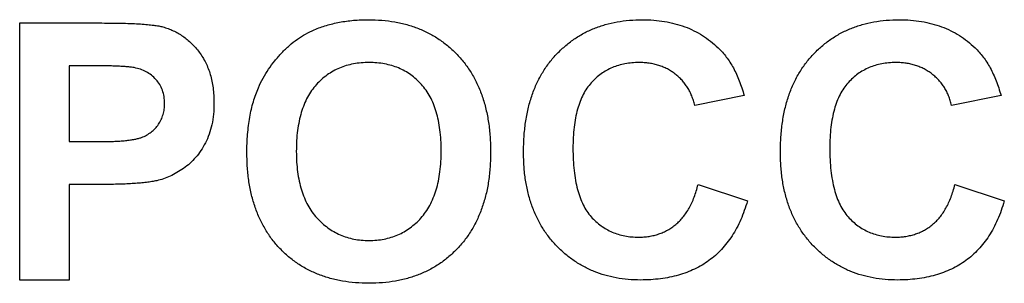
# Model space of a CAD drawing. Units: millimetres. Extents: x -61 to 1010, y -32 to 370.
# Drawn here: x 122 to 127, y 214 to 216 of the extents above; entities that cross this region are included whole.
import ezdxf

# ---------------------------------------------------------------- set-up
doc = ezdxf.new("R2010")
doc.units = ezdxf.units.MM

msp = doc.modelspace()

# ---------------------------------------------------------------- linework, layer by layer
at = {"color": 7, "linetype": 'Continuous', "lineweight": 25}
for p, q in [((121.828115, 214.383081), (121.828115, 215.633081)), ((121.828115, 215.633081), (122.228005, 215.633081)), ((122.195703, 215.424748), (122.0685, 215.424748)), ((122.0685, 215.424748), (122.0685, 215.056158)), ((125.353756, 215.280517), (125.113371, 215.23244)), ((126.603756, 215.280517), (126.363371, 215.23244)), ((122.0685, 215.056158), (122.21273, 215.056158)), ((122.233013, 214.847825), (122.0685, 214.847825)), ((122.0685, 214.847825), (122.0685, 214.383081)), ((125.129397, 214.847825), (125.369782, 214.767697)), ((126.379397, 214.847825), (126.619782, 214.767697)), ((122.0685, 214.383081), (121.828115, 214.383081))]:
    msp.add_line(p, q, dxfattribs=at)
for points, knots in [([(122.228005, 215.633081), (122.246118, 215.633062), (122.280761, 215.633024), (122.330177, 215.631973), (122.374669, 215.630485), (122.414171, 215.628632), (122.448821, 215.625866), (122.478464, 215.622664), (122.503288, 215.619219), (122.517905, 215.615654), (122.524479, 215.614051)], [0, 0, 0, 0, 0.18256069, 0.34916901, 0.49816191, 0.63125515, 0.74772065, 0.84842913, 0.93183518, 1, 1, 1, 1]), ([(123.261659, 215.600029), (123.271297, 215.603982), (123.290779, 215.611973), (123.321056, 215.621946), (123.352482, 215.630049), (123.384829, 215.637292), (123.418412, 215.642286), (123.452959, 215.646474), (123.48866, 215.648669), (123.512808, 215.648959), (123.52508, 215.649107)], [0, 0, 0, 0, 0.11582419, 0.23411023, 0.35410637, 0.4766282, 0.60252091, 0.73146627, 0.86353074, 1, 1, 1, 1]), ([(123.52508, 215.649107), (123.547054, 215.648556), (123.590058, 215.647478), (123.652875, 215.639692), (123.712318, 215.626545), (123.768188, 215.607542), (123.820965, 215.583788), (123.870239, 215.554324), (123.916083, 215.519468), (123.95841, 215.4797), (123.996528, 215.435087), (124.029725, 215.386047), (124.057573, 215.33281), (124.080508, 215.275522), (124.098131, 215.213997), (124.110864, 215.148407), (124.118429, 215.078706), (124.119323, 215.030887), (124.119782, 215.006329)], [0, 0, 0, 0, 0.06654006, 0.13021982, 0.19136249, 0.25059631, 0.3086297, 0.36633127, 0.42406771, 0.48272319, 0.5418917, 0.60141607, 0.66168349, 0.72350432, 0.78798431, 0.85520844, 0.92563881, 1, 1, 1, 1]), ([(124.280038, 215.005327), (124.280487, 215.030055), (124.281362, 215.078294), (124.289082, 215.148429), (124.301068, 215.214528), (124.318679, 215.27618), (124.340832, 215.333819), (124.368684, 215.386873), (124.400915, 215.436049), (124.438393, 215.480447), (124.48002, 215.519866), (124.52463, 215.554723), (124.572636, 215.583965), (124.623778, 215.607878), (124.678124, 215.626383), (124.735566, 215.639708), (124.796152, 215.647464), (124.837575, 215.648552), (124.858714, 215.649107)], [0, 0, 0, 0, 0.07579052, 0.14785347, 0.21606256, 0.28151374, 0.34414729, 0.40503985, 0.46487193, 0.52407907, 0.582725, 0.64036173, 0.69732876, 0.75468417, 0.81311306, 0.8730146, 0.93519536, 1, 1, 1, 1]), ([(124.858714, 215.649107), (124.877176, 215.648642), (124.913373, 215.64773), (124.966379, 215.641533), (125.016615, 215.630659), (125.06435, 215.61598), (125.109315, 215.596609), (125.151588, 215.572937), (125.191317, 215.54509), (125.215254, 215.523338), (125.227304, 215.512388)], [0, 0, 0, 0, 0.13731376, 0.2692219, 0.39622213, 0.51914029, 0.64011157, 0.75962443, 0.87899209, 1, 1, 1, 1]), ([(125.530038, 215.005327), (125.530487, 215.030055), (125.531362, 215.078294), (125.539082, 215.148429), (125.551068, 215.214528), (125.568679, 215.27618), (125.590832, 215.333819), (125.618684, 215.386873), (125.650915, 215.436049), (125.688393, 215.480447), (125.73002, 215.519866), (125.77463, 215.554723), (125.822636, 215.583965), (125.873778, 215.607878), (125.928124, 215.626383), (125.985566, 215.639708), (126.046152, 215.647464), (126.087575, 215.648552), (126.108714, 215.649107)], [0, 0, 0, 0, 0.07579052, 0.14785347, 0.21606256, 0.28151374, 0.34414729, 0.40503985, 0.46487193, 0.52407907, 0.582725, 0.64036173, 0.69732876, 0.75468417, 0.81311306, 0.8730146, 0.93519536, 1, 1, 1, 1]), ([(126.108714, 215.649107), (126.127176, 215.648642), (126.163373, 215.64773), (126.216379, 215.641533), (126.266615, 215.630659), (126.31435, 215.61598), (126.359315, 215.596609), (126.401588, 215.572937), (126.441317, 215.54509), (126.465254, 215.523338), (126.477304, 215.512388)], [0, 0, 0, 0, 0.13731376, 0.2692219, 0.39622213, 0.51914029, 0.64011157, 0.75962443, 0.87899209, 1, 1, 1, 1]), ([(122.524479, 215.614051), (122.533221, 215.611558), (122.550571, 215.606611), (122.575429, 215.596065), (122.599387, 215.583841), (122.622146, 215.569274), (122.643782, 215.55262), (122.664361, 215.534016), (122.683991, 215.513378), (122.7024, 215.490747), (122.719262, 215.466236), (122.733834, 215.43981), (122.746043, 215.411583), (122.756444, 215.381768), (122.764119, 215.350045), (122.769489, 215.316633), (122.773228, 215.28152), (122.773493, 215.257491), (122.773628, 215.245211)], [0, 0, 0, 0, 0.05669661, 0.11252949, 0.16822604, 0.22445383, 0.28093935, 0.33849144, 0.39746019, 0.45857453, 0.52043069, 0.58293306, 0.64663156, 0.7122138, 0.77982421, 0.85006584, 0.92337698, 1, 1, 1, 1]), ([(122.989724, 215.318328), (122.997028, 215.333922), (123.011551, 215.364926), (123.038523, 215.408738), (123.069094, 215.450055), (123.103012, 215.488663), (123.139412, 215.523979), (123.178465, 215.554204), (123.218783, 215.58036), (123.247459, 215.593515), (123.261659, 215.600029)], [0, 0, 0, 0, 0.12892154, 0.25632675, 0.38464482, 0.5135891, 0.64096054, 0.76392086, 0.88310081, 1, 1, 1, 1]), ([(125.227304, 215.512388), (125.234288, 215.505421), (125.24842, 215.491322), (125.267291, 215.467519), (125.285182, 215.441895), (125.301811, 215.414013), (125.316651, 215.383662), (125.330417, 215.351309), (125.343091, 215.316828), (125.350139, 215.292832), (125.353756, 215.280517)], [0, 0, 0, 0, 0.11066161, 0.22392258, 0.34036719, 0.46136693, 0.58791332, 0.71930972, 0.85595637, 1, 1, 1, 1]), ([(126.477304, 215.512388), (126.484288, 215.505421), (126.49842, 215.491322), (126.517291, 215.467519), (126.535182, 215.441895), (126.551811, 215.414013), (126.566651, 215.383662), (126.580417, 215.351309), (126.593091, 215.316828), (126.600139, 215.292832), (126.603756, 215.280517)], [0, 0, 0, 0, 0.11066161, 0.22392258, 0.34036719, 0.46136693, 0.58791332, 0.71930972, 0.85595637, 1, 1, 1, 1]), ([(123.528085, 215.440774), (123.51513, 215.440439), (123.489787, 215.439785), (123.45274, 215.434596), (123.41758, 215.426554), (123.384376, 215.414542), (123.353075, 215.399372), (123.323793, 215.380558), (123.2963, 215.358715), (123.271027, 215.333344), (123.248023, 215.304701), (123.228275, 215.272407), (123.211436, 215.236814), (123.19762, 215.197817), (123.187379, 215.155308), (123.179507, 215.109573), (123.175087, 215.060336), (123.174547, 215.026369), (123.174269, 215.008833)], [0, 0, 0, 0, 0.06137481, 0.12005833, 0.17695486, 0.23200784, 0.28702671, 0.34145369, 0.39662024, 0.45312075, 0.51082014, 0.57031923, 0.6320702, 0.69712805, 0.76601174, 0.83904113, 0.9168978, 1, 1, 1, 1]), ([(123.879397, 215.012338), (123.879128, 215.029793), (123.878606, 215.063596), (123.874064, 215.112549), (123.866624, 215.158092), (123.856282, 215.200214), (123.842615, 215.238922), (123.826291, 215.27432), (123.806553, 215.306224), (123.783916, 215.334618), (123.758867, 215.359611), (123.731832, 215.38149), (123.702656, 215.399695), (123.671626, 215.415013), (123.638417, 215.426376), (123.603368, 215.434665), (123.566378, 215.439769), (123.541039, 215.440434), (123.528085, 215.440774)], [0, 0, 0, 0, 0.083271068, 0.161262336, 0.234331219, 0.303298438, 0.367916384, 0.429918768, 0.488936855, 0.546470221, 0.602792985, 0.657465245, 0.712050402, 0.766554136, 0.82222542, 0.879122563, 0.938206458, 1, 1, 1, 1]), ([(124.841937, 215.440774), (124.830231, 215.440537), (124.807384, 215.440076), (124.773989, 215.434932), (124.74216, 215.427752), (124.712025, 215.416789), (124.683771, 215.402767), (124.657076, 215.385722), (124.632088, 215.365727), (124.608797, 215.342544), (124.587897, 215.315755), (124.569523, 215.285305), (124.554279, 215.250848), (124.541904, 215.212721), (124.532164, 215.170834), (124.525208, 215.125134), (124.521362, 215.075589), (124.520743, 215.041308), (124.520423, 215.023606)], [0, 0, 0, 0, 0.05863714, 0.11444215, 0.16904821, 0.22199527, 0.27476843, 0.32688888, 0.38047696, 0.43492084, 0.49125674, 0.55039047, 0.61276237, 0.67972002, 0.75107446, 0.82812884, 0.91125253, 1, 1, 1, 1]), ([(125.113371, 215.23244), (125.111328, 215.240325), (125.107304, 215.255856), (125.099161, 215.278172), (125.08982, 215.299349), (125.078243, 215.318867), (125.065945, 215.337594), (125.051385, 215.354699), (125.035493, 215.37063), (125.018155, 215.385222), (124.999576, 215.398181), (124.980115, 215.409829), (124.959417, 215.419338), (124.93776, 215.427031), (124.915227, 215.43348), (124.89162, 215.437465), (124.86714, 215.440523), (124.850461, 215.440689), (124.841937, 215.440774)], [0, 0, 0, 0, 0.06570168, 0.12941508, 0.19152344, 0.25218648, 0.31234999, 0.37212377, 0.43309649, 0.49381935, 0.55474739, 0.61574988, 0.67663321, 0.73821691, 0.80114192, 0.86549318, 0.931257, 1, 1, 1, 1]), ([(126.091937, 215.440774), (126.080231, 215.440537), (126.057384, 215.440076), (126.023989, 215.434932), (125.99216, 215.427752), (125.962025, 215.416789), (125.933771, 215.402767), (125.907076, 215.385722), (125.882088, 215.365727), (125.858797, 215.342544), (125.837897, 215.315755), (125.819523, 215.285305), (125.804279, 215.250848), (125.791904, 215.212721), (125.782164, 215.170834), (125.775208, 215.125134), (125.771362, 215.075589), (125.770743, 215.041308), (125.770423, 215.023606)], [0, 0, 0, 0, 0.05863714, 0.11444215, 0.16904821, 0.22199527, 0.27476843, 0.32688888, 0.38047696, 0.43492084, 0.49125674, 0.55039047, 0.61276237, 0.67972002, 0.75107446, 0.82812884, 0.91125253, 1, 1, 1, 1]), ([(126.363371, 215.23244), (126.361328, 215.240325), (126.357304, 215.255856), (126.349161, 215.278172), (126.33982, 215.299349), (126.328243, 215.318867), (126.315945, 215.337594), (126.301385, 215.354699), (126.285493, 215.37063), (126.268155, 215.385222), (126.249576, 215.398181), (126.230115, 215.409829), (126.209417, 215.419338), (126.18776, 215.427031), (126.165227, 215.43348), (126.14162, 215.437465), (126.11714, 215.440523), (126.100461, 215.440689), (126.091937, 215.440774)], [0, 0, 0, 0, 0.06570168, 0.12941508, 0.19152344, 0.25218648, 0.31234999, 0.37212377, 0.43309649, 0.49381935, 0.55474739, 0.61574988, 0.67663321, 0.73821691, 0.80114192, 0.86549318, 0.931257, 1, 1, 1, 1]), ([(122.385507, 215.415984), (122.381088, 215.416691), (122.371281, 215.418259), (122.354978, 215.419897), (122.335693, 215.421385), (122.3134, 215.422608), (122.28819, 215.423564), (122.259978, 215.424401), (122.228839, 215.424468), (122.207054, 215.424652), (122.195703, 215.424748)], [0, 0, 0, 0, 0.07057538, 0.15665545, 0.25834834, 0.37571904, 0.50880954, 0.65633234, 0.82092456, 1, 1, 1, 1]), ([(122.533243, 215.241455), (122.53285, 215.25278), (122.532086, 215.274737), (122.52367, 215.306008), (122.510685, 215.334387), (122.49212, 215.358991), (122.469693, 215.379681), (122.444487, 215.396895), (122.415962, 215.408942), (122.395775, 215.41361), (122.385507, 215.415984)], [0, 0, 0, 0, 0.13573807, 0.26317822, 0.38608814, 0.50862118, 0.63064854, 0.75134621, 0.87353001, 1, 1, 1, 1]), ([(122.933884, 215.000569), (122.933973, 215.016016), (122.934146, 215.046352), (122.937157, 215.090856), (122.941124, 215.133515), (122.947585, 215.17416), (122.955186, 215.212983), (122.964693, 215.249972), (122.976145, 215.284996), (122.985255, 215.307359), (122.989724, 215.318328)], [0, 0, 0, 0, 0.142626152, 0.280099351, 0.411797584, 0.538153649, 0.660001734, 0.777041668, 0.89063694, 1, 1, 1, 1]), ([(122.773628, 215.245211), (122.773242, 215.226563), (122.772499, 215.190663), (122.76419, 215.139198), (122.751516, 215.092187), (122.732992, 215.050084), (122.710407, 215.012724), (122.68553, 214.979045), (122.657123, 214.95006), (122.626433, 214.925303), (122.593998, 214.905043), (122.561505, 214.887771), (122.528515, 214.874492), (122.506022, 214.868707), (122.494932, 214.865854)], [0, 0, 0, 0, 0.10936552, 0.21053463, 0.30515698, 0.39445177, 0.47948354, 0.56100894, 0.63965702, 0.71701418, 0.7919039, 0.8637827, 0.93283587, 1, 1, 1, 1]), ([(122.21273, 215.056158), (122.225168, 215.056174), (122.248963, 215.056205), (122.283103, 215.057311), (122.314007, 215.058661), (122.341739, 215.060896), (122.366131, 215.063841), (122.387348, 215.067364), (122.405414, 215.071144), (122.424949, 215.077409), (122.445836, 215.087544), (122.468141, 215.102112), (122.487736, 215.119529), (122.504042, 215.139984), (122.517066, 215.162712), (122.526392, 215.187478), (122.532414, 215.213873), (122.532964, 215.232157), (122.533243, 215.241455)], [0, 0, 0, 0, 0.088231622, 0.168798195, 0.242310106, 0.307663732, 0.366127389, 0.41655369, 0.460228162, 0.496931613, 0.561824892, 0.624233738, 0.685457085, 0.746954721, 0.809017076, 0.870491901, 0.934141313, 1, 1, 1, 1]), ([(123.174269, 215.008833), (123.174509, 214.991542), (123.174974, 214.958059), (123.179927, 214.909458), (123.187444, 214.864024), (123.198499, 214.821807), (123.212464, 214.782777), (123.229575, 214.746901), (123.249759, 214.714126), (123.273541, 214.685143), (123.299271, 214.659268), (123.327043, 214.636879), (123.356342, 214.617608), (123.387673, 214.602394), (123.420384, 214.59032), (123.45473, 214.581368), (123.490882, 214.576452), (123.515551, 214.575747), (123.528085, 214.575389)], [0, 0, 0, 0, 0.08209693, 0.15897915, 0.23177907, 0.30062684, 0.36596202, 0.42837788, 0.48910008, 0.54829013, 0.60603674, 0.66213083, 0.71744054, 0.77222493, 0.82716258, 0.88283482, 0.94046973, 1, 1, 1, 1]), ([(123.528085, 214.575389), (123.540621, 214.57574), (123.565293, 214.576431), (123.6014, 214.581447), (123.635814, 214.590016), (123.668396, 214.602028), (123.699293, 214.617483), (123.72848, 214.636321), (123.755787, 214.658812), (123.781488, 214.684312), (123.804628, 214.713487), (123.824641, 214.746257), (123.841743, 214.78235), (123.85571, 214.821781), (123.866492, 214.864624), (123.873702, 214.910901), (123.878695, 214.96048), (123.879159, 214.994713), (123.879397, 215.012338)], [0, 0, 0, 0, 0.05932207, 0.11675541, 0.1721358, 0.22688131, 0.28076626, 0.33533616, 0.39092751, 0.44791346, 0.50640229, 0.56670414, 0.62925824, 0.69510855, 0.76438221, 0.83803133, 0.91661064, 1, 1, 1, 1]), ([(124.119782, 215.006329), (124.119333, 214.981935), (124.11846, 214.934444), (124.110755, 214.86529), (124.098549, 214.800178), (124.080499, 214.739259), (124.058249, 214.682068), (124.030115, 214.629285), (123.997612, 214.58021), (123.959549, 214.536078), (123.917935, 214.496081), (123.872148, 214.461633), (123.823233, 214.432129), (123.770744, 214.408307), (123.715023, 214.389695), (123.65589, 214.376447), (123.593312, 214.368691), (123.550476, 214.367609), (123.528586, 214.367056)], [0, 0, 0, 0, 0.07427816, 0.1446057, 0.21166655, 0.27578298, 0.3378631, 0.39825019, 0.45761997, 0.51676833, 0.57538985, 0.63310022, 0.69091352, 0.74904735, 0.8082978, 0.869542, 0.93333353, 1, 1, 1, 1]), ([(124.8502, 214.383081), (124.829889, 214.383501), (124.789937, 214.384328), (124.731511, 214.392644), (124.675834, 214.405619), (124.622825, 214.423582), (124.57284, 214.447375), (124.525421, 214.476019), (124.480914, 214.510095), (124.439475, 214.549028), (124.401827, 214.592522), (124.369271, 214.640342), (124.341453, 214.691814), (124.318969, 214.747183), (124.301388, 214.806393), (124.289073, 214.869362), (124.281367, 214.936109), (124.280489, 214.981851), (124.280038, 215.005327)], [0, 0, 0, 0, 0.06406557, 0.12601889, 0.18582482, 0.24430436, 0.30227921, 0.36019598, 0.41883549, 0.47884239, 0.53935825, 0.6000024, 0.66105481, 0.72366936, 0.78826133, 0.85567918, 0.92593174, 1, 1, 1, 1]), ([(124.520423, 215.023606), (124.520739, 215.00482), (124.521349, 214.968622), (124.525195, 214.91641), (124.532195, 214.868389), (124.541806, 214.824473), (124.554244, 214.784689), (124.569461, 214.749107), (124.587552, 214.717685), (124.608487, 214.690443), (124.631738, 214.667042), (124.656676, 214.646923), (124.683152, 214.629721), (124.711326, 214.615568), (124.741306, 214.604862), (124.772844, 214.597098), (124.806058, 214.592162), (124.828815, 214.591667), (124.840435, 214.591415)], [0, 0, 0, 0, 0.09220052, 0.17765621, 0.25673264, 0.33017726, 0.39806297, 0.46099488, 0.51973138, 0.57552745, 0.62911447, 0.68125403, 0.73249765, 0.783792, 0.83562331, 0.88837876, 0.94300779, 1, 1, 1, 1]), ([(126.1002, 214.383081), (126.079889, 214.383501), (126.039937, 214.384328), (125.981511, 214.392644), (125.925834, 214.405619), (125.872825, 214.423582), (125.82284, 214.447375), (125.775421, 214.476019), (125.730914, 214.510095), (125.689475, 214.549028), (125.651827, 214.592522), (125.619271, 214.640342), (125.591453, 214.691814), (125.568969, 214.747183), (125.551388, 214.806393), (125.539073, 214.869362), (125.531367, 214.936109), (125.530489, 214.981851), (125.530038, 215.005327)], [0, 0, 0, 0, 0.06406557, 0.12601889, 0.18582482, 0.24430436, 0.30227921, 0.36019598, 0.41883549, 0.47884239, 0.53935825, 0.6000024, 0.66105481, 0.72366936, 0.78826133, 0.85567918, 0.92593174, 1, 1, 1, 1]), ([(125.770423, 215.023606), (125.770739, 215.00482), (125.771349, 214.968622), (125.775195, 214.91641), (125.782195, 214.868389), (125.791806, 214.824473), (125.804244, 214.784689), (125.819461, 214.749107), (125.837552, 214.717685), (125.858487, 214.690443), (125.881738, 214.667042), (125.906676, 214.646923), (125.933152, 214.629721), (125.961326, 214.615568), (125.991306, 214.604862), (126.022844, 214.597098), (126.056058, 214.592162), (126.078815, 214.591667), (126.090435, 214.591415)], [0, 0, 0, 0, 0.09220052, 0.17765621, 0.25673264, 0.33017726, 0.39806297, 0.46099488, 0.51973138, 0.57552745, 0.62911447, 0.68125403, 0.73249765, 0.783792, 0.83562331, 0.88837876, 0.94300779, 1, 1, 1, 1]), ([(123.528586, 214.367056), (123.506446, 214.36761), (123.463111, 214.368695), (123.399866, 214.376427), (123.340145, 214.38968), (123.283991, 214.408357), (123.231021, 214.431818), (123.181723, 214.46102), (123.13607, 214.495686), (123.094108, 214.535213), (123.056068, 214.579215), (123.023612, 214.627974), (122.995476, 214.680241), (122.973109, 214.736809), (122.955158, 214.797094), (122.942923, 214.861445), (122.935203, 214.929684), (122.934332, 214.976509), (122.933884, 215.000569)], [0, 0, 0, 0, 0.06755489, 0.13222433, 0.19408037, 0.25392515, 0.31252718, 0.37053728, 0.42835582, 0.48709717, 0.54616288, 0.60543252, 0.66548292, 0.72696973, 0.79071771, 0.85715417, 0.92660082, 1, 1, 1, 1]), ([(122.494932, 214.865854), (122.487016, 214.864348), (122.470331, 214.861174), (122.443868, 214.85801), (122.414944, 214.854508), (122.383438, 214.852224), (122.349389, 214.850085), (122.312809, 214.849075), (122.273752, 214.847858), (122.24687, 214.847836), (122.233013, 214.847825)], [0, 0, 0, 0, 0.09191924, 0.1937548, 0.30398319, 0.42436818, 0.55412414, 0.69326212, 0.84189184, 1, 1, 1, 1]), ([(124.840435, 214.591415), (124.849037, 214.591629), (124.865953, 214.592051), (124.890957, 214.59473), (124.914954, 214.599842), (124.938065, 214.606601), (124.960377, 214.615082), (124.981551, 214.625961), (125.002003, 214.638465), (125.021309, 214.653119), (125.039727, 214.669571), (125.056526, 214.688585), (125.072108, 214.709704), (125.086276, 214.733071), (125.099503, 214.758483), (125.110757, 214.786339), (125.121241, 214.816187), (125.126631, 214.837095), (125.129397, 214.847825)], [0, 0, 0, 0, 0.06126111, 0.12046088, 0.17874062, 0.23572411, 0.29179215, 0.34840563, 0.40497853, 0.46227111, 0.52075957, 0.58052938, 0.64257822, 0.70740544, 0.7749203, 0.84633028, 0.92113438, 1, 1, 1, 1]), ([(126.090435, 214.591415), (126.099037, 214.591629), (126.115953, 214.592051), (126.140957, 214.59473), (126.164954, 214.599842), (126.188065, 214.606601), (126.210377, 214.615082), (126.231551, 214.625961), (126.252003, 214.638465), (126.271309, 214.653119), (126.289727, 214.669571), (126.306526, 214.688585), (126.322108, 214.709704), (126.336276, 214.733071), (126.349503, 214.758483), (126.360757, 214.786339), (126.371241, 214.816187), (126.376631, 214.837095), (126.379397, 214.847825)], [0, 0, 0, 0, 0.06126111, 0.12046088, 0.17874062, 0.23572411, 0.29179215, 0.34840563, 0.40497853, 0.46227111, 0.52075957, 0.58052938, 0.64257822, 0.70740544, 0.7749203, 0.84633028, 0.92113438, 1, 1, 1, 1]), ([(125.369782, 214.767697), (125.364896, 214.751935), (125.355329, 214.72107), (125.337763, 214.676832), (125.317675, 214.635834), (125.29579, 214.597598), (125.270745, 214.56311), (125.243943, 214.531228), (125.214588, 214.502625), (125.182823, 214.477239), (125.148955, 214.454789), (125.11259, 214.435811), (125.074271, 214.419465), (125.033609, 214.406221), (124.990875, 214.395615), (124.945867, 214.38861), (124.898796, 214.38386), (124.866656, 214.383345), (124.8502, 214.383081)], [0, 0, 0, 0, 0.07041504, 0.1378948, 0.20290292, 0.26516757, 0.32567474, 0.3845661, 0.44276371, 0.5002945, 0.55790135, 0.61591, 0.67513341, 0.73551984, 0.79825159, 0.86285429, 0.92978351, 1, 1, 1, 1]), ([(126.619782, 214.767697), (126.614896, 214.751935), (126.605329, 214.72107), (126.587763, 214.676832), (126.567675, 214.635834), (126.54579, 214.597598), (126.520745, 214.56311), (126.493943, 214.531228), (126.464588, 214.502625), (126.432823, 214.477239), (126.398955, 214.454789), (126.36259, 214.435811), (126.324271, 214.419465), (126.283609, 214.406221), (126.240875, 214.395615), (126.195867, 214.38861), (126.148796, 214.38386), (126.116656, 214.383345), (126.1002, 214.383081)], [0, 0, 0, 0, 0.07041504, 0.1378948, 0.20290292, 0.26516757, 0.32567474, 0.3845661, 0.44276371, 0.5002945, 0.55790135, 0.61591, 0.67513341, 0.73551984, 0.79825159, 0.86285429, 0.92978351, 1, 1, 1, 1])]:
    msp.add_open_spline(points, degree=3, knots=knots, dxfattribs=at)

doc.saveas('drawing.dxf')
